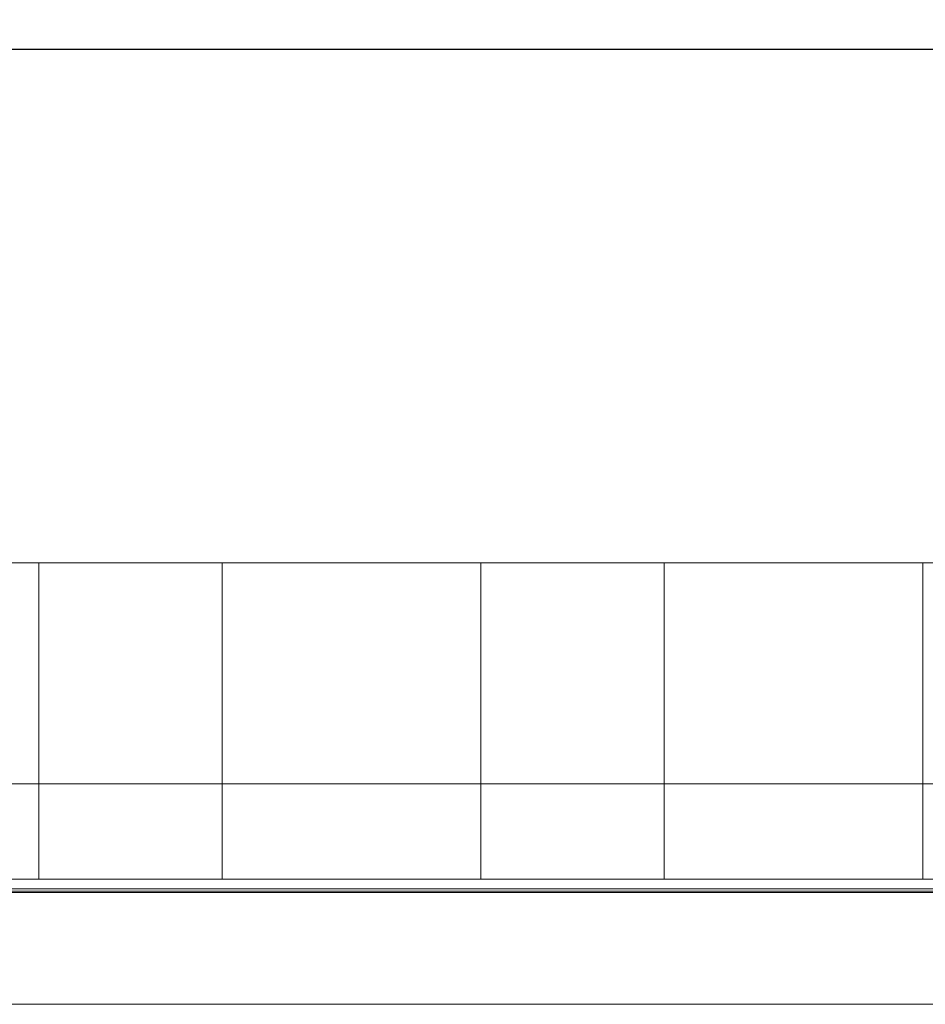
# Model space of a CAD drawing. Units: millimetres. Extents: x 9 to 832, y 9 to 585.
# Drawn here: x 152 to 292, y 131 to 284 of the extents above; entities that cross this region are included whole.
import ezdxf

# ---------------------------------------------------------------- set-up
doc = ezdxf.new("R2010")
doc.units = ezdxf.units.MM
doc.linetypes.add('SLD-Durchgehend', pattern=[0])
doc.layers.add('ZEICHNUNGSKOPF', color=7, linetype='SLD-Durchgehend')
doc.styles.get("Standard").update_dxf_attribs({"font": 'ARIAL.TTF'})
doc.dimstyles.new('SLDDIMSTYLE0', dxfattribs={"dimtxt": 3.5, "dimasz": 3.5, "dimexe": 0, "dimexo": 0.0625, "dimgap": 0.875, "dimtad": 1, "dimdec": 8, "dimlfac": 2, "dimzin": 12, "dimdsep": 46, "dimtxsty": 'Standard', "dimsah": 1, "dimcen": 0.09, "dimadec": 0, "dimazin": 0, "dimtfac": 1, "dimtofl": 0, "dimtmove": 0, "dimatfit": 3, "dimfxl": 1, "dimtolj": 1, "dimtzin": 12, "dimarcsym": 0})

# ---------------------------------------------------------------- blocks, each defined once
blk = doc.blocks.new('*D19')
at = {"layer": 'ZEICHNUNGSKOPF'}
for p, q in [((45.95, 213.4), (45.95, 280.02)), ((603.3, 211.35), (603.3, 280.02)), ((45.95, 279.02), (603.3, 279.02))]:
    blk.add_line(p, q, dxfattribs=at)
for points in [[(45.95, 279.02), (49.45, 278.62), (49.45, 279.42)], [(603.3, 279.02), (599.8, 279.42), (599.8, 278.62)]]:
    blk.add_solid(points, dxfattribs=at)
at = {"layer": 'ZEICHNUNGSKOPF', "insert": (319.55, 283.53), "char_height": 3.5, "attachment_point": 1}
blk.add_mtext('B-20', dxfattribs=at)

msp = doc.modelspace()

# ---------------------------------------------------------------- linework, layer by layer
at = {"color": 7, "linetype": 'SLD-Durchgehend', "lineweight": 0}
for p, q in [((154.55112804, 199.66921194), (114.55113638, 199.66921194)), ((182.88446415, 199.66921194), (154.55112804, 199.66921194)), ((154.55112804, 165.49813079), (154.55112804, 199.66921194)), ((222.88446326, 199.66921194), (182.88446415, 199.66921194)), ((182.88446415, 199.66921194), (182.88446415, 165.49813079)), ((251.21779937, 199.66921194), (222.88446326, 199.66921194)), ((222.88446326, 165.49813079), (222.88446326, 199.66921194)), ((291.21779848, 199.66921194), (251.21779937, 199.66921194)), ((251.21779937, 199.66921194), (251.21779937, 165.49813079)), ((319.55113087, 199.66921194), (291.21779848, 199.66921194)), ((291.21779848, 165.49813079), (291.21779848, 199.66921194)), ((114.55113638, 165.49813079), (154.55112804, 165.49813079)), ((154.55112804, 165.49813079), (182.88446415, 165.49813079)), ((154.55112804, 150.76806193), (154.55112804, 165.49813079)), ((182.88446415, 165.49813079), (222.88446326, 165.49813079)), ((182.88446415, 165.49813079), (182.88446415, 150.76806193)), ((222.88446326, 165.49813079), (251.21779937, 165.49813079)), ((222.88446326, 150.76806193), (222.88446326, 165.49813079)), ((251.21779937, 165.49813079), (291.21779848, 165.49813079)), ((251.21779937, 165.49813079), (251.21779937, 150.76806193)), ((291.21779848, 165.49813079), (319.55113087, 165.49813079)), ((291.21779848, 150.76806193), (291.21779848, 165.49813079)), ((114.55113638, 150.76806193), (154.55112804, 150.76806193)), ((154.55112804, 150.76806193), (182.88446415, 150.76806193)), ((182.88446415, 150.76806193), (222.88446326, 150.76806193)), ((222.88446326, 150.76806193), (251.21779937, 150.76806193)), ((251.21779937, 150.76806193), (291.21779848, 150.76806193)), ((291.21779848, 150.76806193), (319.55113087, 150.76806193)), ((589.55113042, 148.92672917), (89.55113042, 148.92672917)), ((589.55113042, 148.70367555), (89.55113042, 148.70367555)), ((589.55113042, 131.44720702), (89.55113042, 131.44720702))]:
    msp.add_line(p, q, dxfattribs=at)
at = {"color": 7, "linetype": 'SLD-Durchgehend', "lineweight": 15}
for p, q in [((589.55113042, 149.2716538), (89.55113042, 149.2716538)), ((89.55113042, 131.43875433), (589.55113042, 131.43875433))]:
    msp.add_line(p, q, dxfattribs=at)

# ---------------------------------------------------------------- dimensions: what is measured, and where the dimension line sits
at = {"layer": 'ZEICHNUNGSKOPF'}
dim = msp.add_linear_dim(base=(603.30113042, 279.02115589), p1=(45.95113042, 212.40158484), p2=(603.30113042, 210.34663725), text='B-20', dimstyle='SLDDIMSTYLE0', dxfattribs=at)
dim.commit()
dim.dimension.update_dxf_attribs({"geometry": '*D19', "text_midpoint": (324.62613042, 279.02115589)})

doc.saveas('drawing.dxf')
